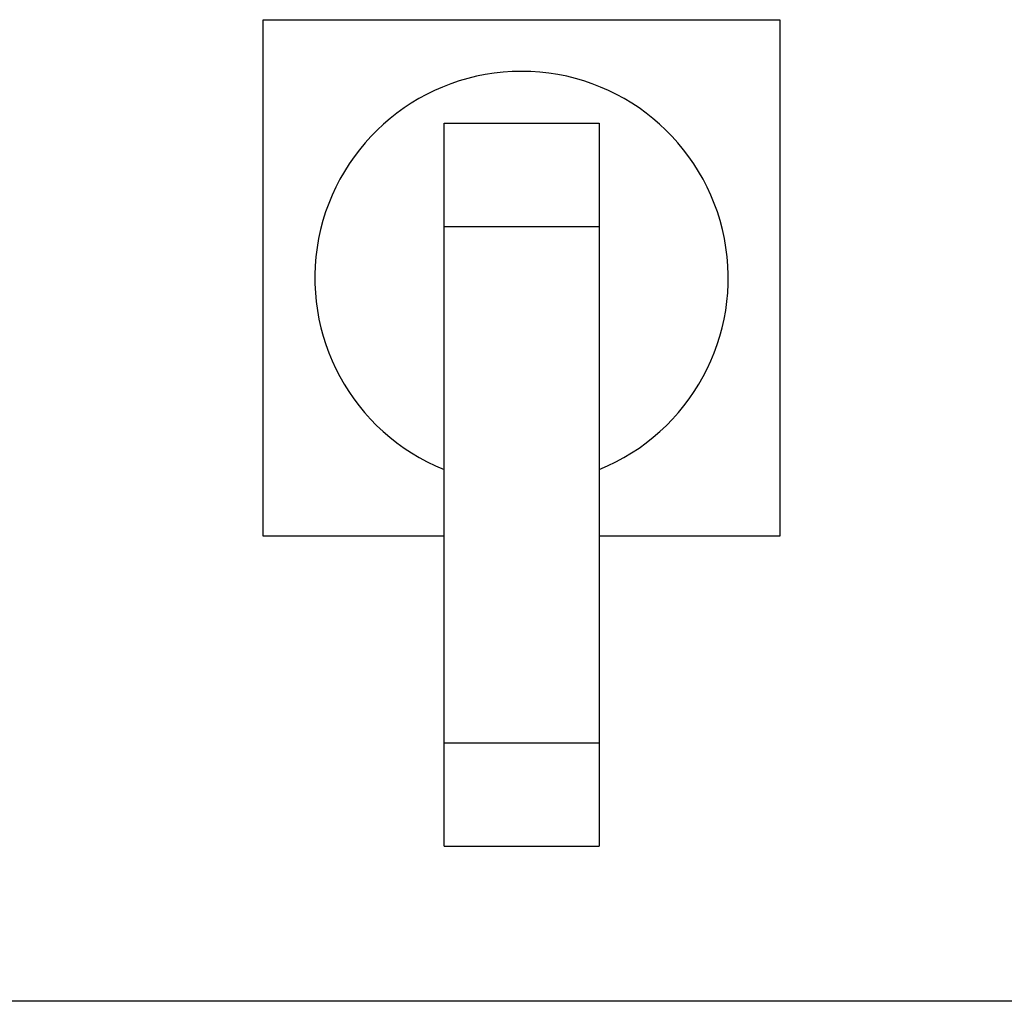
# Model space of a CAD drawing. Units: millimetres. Extents: x 17171 to 20338, y -738 to 2012.
# Drawn here: x 18046 to 18141, y 73 to 168 of the extents above; entities that cross this region are included whole.
import ezdxf

# ---------------------------------------------------------------- set-up
doc = ezdxf.new("R2010")
doc.units = ezdxf.units.MM

msp = doc.modelspace()

# ---------------------------------------------------------------- linework, layer by layer
at = {"color": 7, "linetype": 'Continuous', "lineweight": 25}
for p, q in [((18069.437, 117.658), (18069.437, 167.658)), ((18069.437, 167.658), (18119.437, 167.658)), ((18119.437, 167.658), (18119.437, 117.658)), ((18086.937, 147.658), (18086.937, 157.658)), ((18086.937, 157.658), (18101.937, 157.658)), ((18101.937, 157.658), (18101.937, 147.658)), ((18086.937, 97.658), (18086.937, 147.658)), ((18086.937, 147.658), (18101.937, 147.658)), ((18101.937, 147.658), (18101.937, 97.658)), ((18086.937, 117.658), (18069.437, 117.658)), ((18119.437, 117.658), (18101.937, 117.658)), ((18086.937, 87.658), (18086.937, 97.658)), ((18086.937, 97.658), (18101.937, 97.658)), ((18101.937, 97.658), (18101.937, 87.658)), ((18086.937, 87.658), (18101.937, 87.658)), ((18164.437, 72.658), (17924.437, 72.658))]:
    msp.add_line(p, q, dxfattribs=at)
msp.add_arc((18094.437, 142.658), 20, 292.02431, 247.97569, dxfattribs=at)

doc.saveas('drawing.dxf')
